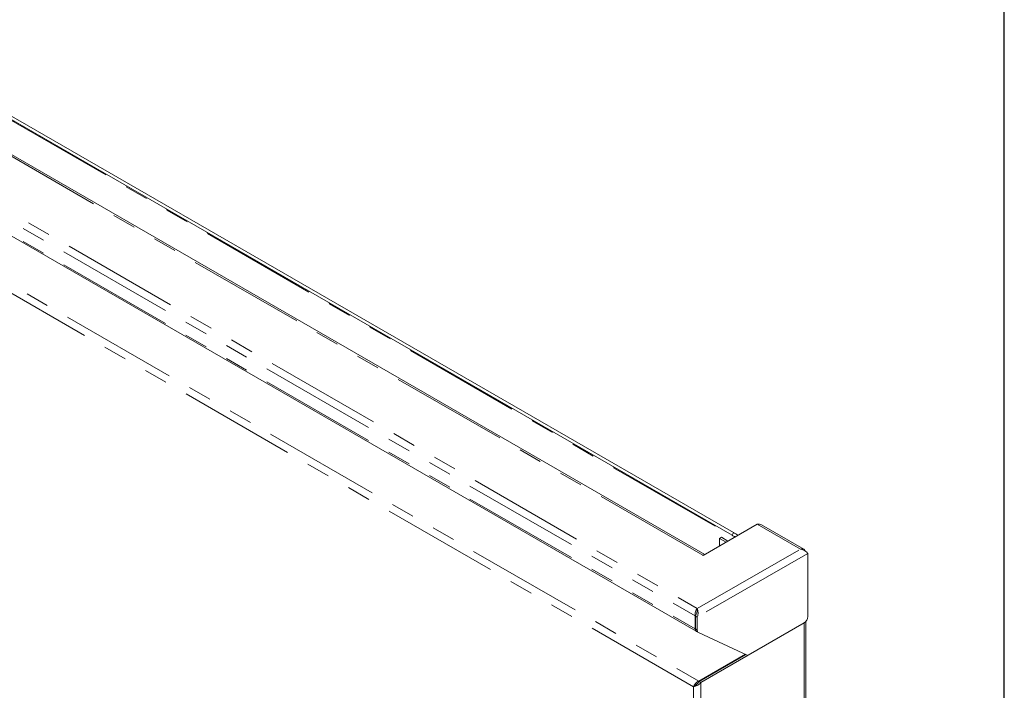
# Model space of a CAD drawing. Units: inches. Extents: x 2.2 to 63.8, y 2.3 to 48.8.
# Drawn here: x 51.1 to 63.7, y 31.6 to 40.2 of the extents above; entities that cross this region are included whole.
import ezdxf

# ---------------------------------------------------------------- set-up
doc = ezdxf.new("R2010")
doc.units = ezdxf.units.IN
doc.header["$LTSCALE"] = 6
doc.header["$MEASUREMENT"] = 0
doc.linetypes.add('PHANTOM', pattern=[0.5, 0.25, -0.05, 0.05, -0.05, 0.05, -0.05])

msp = doc.modelspace()

# ---------------------------------------------------------------- linework, layer by layer
at = {"color": 7, "linetype": 'Continuous', "lineweight": 30}
msp.add_line((63.75, 2.25), (63.75, 48.75), dxfattribs=at)
at = {"color": 7, "linetype": 'Continuous', "lineweight": 15}
for p, q in [((40.503877, 45.0097794), (60.2851892, 33.590271)), ((40.484077, 44.9754848), (60.2653892, 33.5559764)), ((59.9158359, 33.310114), (40.0125313, 44.8000471)), ((38.7391363, 44.4890611), (59.8066758, 32.3270295)), ((59.8963607, 33.2988712), (60.5876885, 33.6979662)), ((61.1841454, 33.3761245), (60.6444393, 33.6876902)), ((60.104381, 33.5164737), (60.1294833, 33.530965)), ((60.1888406, 33.4677162), (60.104381, 33.5164737)), ((60.104381, 33.5164737), (60.104381, 33.4189588)), ((60.2139429, 33.4822075), (60.1294833, 33.530965)), ((59.8907039, 33.3021368), (59.8963607, 33.2988712)), ((61.2357519, 33.3238384), (61.2357519, 32.5134216)), ((59.7929005, 32.5239625), (59.7999816, 32.5280504)), ((59.7929005, 32.5239625), (59.7929005, 32.3574762)), ((59.8215383, 32.5074303), (59.796436, 32.5219215)), ((59.796436, 32.5219215), (59.796436, 32.3554351)), ((59.8215383, 32.5958029), (59.8190242, 32.5769331)), ((59.8215383, 32.6160214), (59.8215383, 32.5958029)), ((59.8215383, 32.5074303), (59.8215383, 32.3409439)), ((59.8685609, 31.6702674), (61.1887293, 32.4323844)), ((61.1887465, 32.4323943), (61.1890828, 32.4325885)), ((61.2082067, 24.0389528), (61.2082067, 32.4483609)), ((59.8084588, 32.3261051), (59.8084907, 32.3260903)), ((59.8102113, 32.3249885), (59.8353136, 32.3104972)), ((59.8370966, 32.3095728), (60.4694287, 32.017141)), ((59.8399231, 31.6867997), (60.4376283, 32.0318475)), ((59.8434586, 31.6847586), (60.4415543, 32.0300319)), ((59.8071105, 31.6376887), (59.7920199, 31.6260724)), ((59.8399231, 31.6867997), (59.8399231, 31.6786226)), ((59.8685609, 31.6702674), (59.8434586, 31.6847586)), ((59.7745157, 31.6159674), (59.7920199, 31.6260724))]:
    msp.add_line(p, q, dxfattribs=at)
at = {"color": 8, "linetype": 'PHANTOM', "lineweight": 0}
for p, q in [((40.555297, 44.9343487), (60.30354, 33.5339308)), ((40.5617174, 44.9201563), (60.2944577, 33.5286877)), ((38.7907684, 44.7568264), (59.8215383, 32.6160214)), ((59.8907039, 33.3021368), (39.979284, 44.7967548)), ((38.725361, 44.6859942), (59.7929005, 32.5239625)), ((38.725361, 44.5195078), (59.7929005, 32.3574762)), ((38.7723836, 43.8488313), (59.8399231, 31.6867997)), ((59.7745157, 31.6159674), (38.7437458, 43.7567725)), ((61.1417067, 33.3781383), (60.5876885, 33.6979662)), ((60.2653892, 33.5559764), (60.2851892, 33.590271)), ((59.8215383, 32.6160214), (61.1417067, 33.3781383)), ((61.2357519, 33.3238384), (59.8215383, 32.5074303)), ((61.1887293, 32.4323844), (61.1887293, 24.0118072)), ((59.7929005, 32.3574762), (59.796436, 32.3595172)), ((59.8215383, 32.3409439), (59.796436, 32.3554351)), ((59.8084619, 32.3261107), (59.8084588, 32.3261051)), ((59.8685609, 31.6702674), (59.8685609, 23.3039902)), ((59.7745157, 31.6159674), (59.7745157, 23.3039902))]:
    msp.add_line(p, q, dxfattribs=at)
at = {"color": 7, "linetype": 'Continuous', "lineweight": 15, "flags": 128}
for points in [[(60.3035574, 33.5339408), (60.2952088, 33.5387609), (60.2846804, 33.5448394), (60.2746115, 33.5506523), (60.2653892, 33.5559764)], [(60.2851892, 33.590271), (60.2944115, 33.5849469), (60.3044804, 33.579134), (60.3150088, 33.5730555), (60.3255921, 33.5669452), (60.3358238, 33.5610377), (60.343159, 33.5568024)]]:
    msp.add_lwpolyline(points, dxfattribs=at)
at = {"color": 7, "linetype": 'Continuous', "lineweight": 15}
for centre, radius, start, end in [((59.9125804, 33.267815), 0.040701, 89.32084063, 122.51317485), ((61.1344276, 32.5180324), 0.1014291, 302.60547834, 357.39452151), ((59.825058, 32.3538809), 0.0323579, 173.62077227, 239.13699166), ((59.8293438, 32.3519843), 0.0330882, 174.01367762, 234.67414199), ((59.8536958, 32.3373487), 0.0323579, 173.62077227, 239.13699166)]:
    msp.add_arc(centre, radius, start, end, dxfattribs=at)
for points, knots in [([(60.6443274, 33.6875372), (60.6440492, 33.6877698), (60.6362836, 33.6942631), (60.6165585, 33.6989604), (60.5970555, 33.6982888), (60.5876885, 33.6979662)], [0, 0, 0, 0, 0.0189463032, 0.5288187841, 1, 1, 1, 1]), ([(61.1417067, 33.3781383), (61.1494175, 33.3800112), (61.1648391, 33.383757), (61.1847227, 33.3772728), (61.1976388, 33.3667569), (61.200977, 33.3567476), (61.2018546, 33.354116)], [0, 0, 0, 0, 0.2979122035, 0.5958244069, 0.8937366104, 1, 1, 1, 1]), ([(61.1417067, 33.3781383), (61.1519763, 33.3759715), (61.1725249, 33.3716358), (61.2002471, 33.3564421), (61.2224432, 33.3390417), (61.2314338, 33.3287712), (61.2357519, 33.3238384)], [0, 0, 0, 0, 0.2546624709, 0.5095542026, 0.7644471555, 1, 1, 1, 1]), ([(59.796436, 32.5219215), (59.8000272, 32.5276968), (59.8072095, 32.5392475), (59.8138643, 32.5572362), (59.8176463, 32.5712573), (59.8192033, 32.577608), (59.8196865, 32.579579)], [0, 0, 0, 0, 0.28985204868, 0.57970409736, 0.86955614604, 1, 1, 1, 1]), ([(59.8215383, 32.5870342), (59.8202489, 32.5841024), (59.8176701, 32.5782388), (59.8151981, 32.5691419), (59.8152031, 32.5638004), (59.8152038, 32.5630131)], [0, 0, 0, 0, 0.4602211179, 0.9204422358, 1, 1, 1, 1]), ([(59.8172538, 31.6479563), (59.8165719, 31.6475634), (59.8119437, 31.6448971), (59.8053015, 31.6382074), (59.8015125, 31.6330416), (59.799618, 31.6304587)], [0, 0, 0, 0, 0.07952990269, 0.53976495134, 1, 1, 1, 1]), ([(59.8051506, 31.6357924), (59.8066156, 31.6371962), (59.811337, 31.6417203), (59.8215886, 31.6520067), (59.8338404, 31.6667651), (59.8402526, 31.6787608), (59.8434586, 31.6847586)], [0, 0, 0, 0, 0.1304045718, 0.4202697145, 0.7101348573, 1, 1, 1, 1])]:
    msp.add_open_spline(points, degree=3, knots=knots, dxfattribs=at)
for points in [[(59.8215383, 32.6160214), (59.8169087, 32.6107636), (59.8076494, 32.6002482), (59.7967025, 32.5760652), (59.7904248, 32.5491859), (59.7920752, 32.5323703), (59.7929005, 32.5239625)], [(59.8215383, 32.5074303), (59.82475, 32.5172157), (59.8311735, 32.5367867), (59.8320552, 32.5677991), (59.8282678, 32.5961151), (59.8237815, 32.609386), (59.8215383, 32.6160214)], [(59.8399231, 31.6867997), (59.8322293, 31.6833108), (59.8168418, 31.6763331), (59.7967025, 31.6574568), (59.7812324, 31.6358841), (59.7767546, 31.6226063), (59.7745157, 31.6159674)], [(59.7745157, 31.6159674), (59.7813842, 31.6173434), (59.7951213, 31.6200953), (59.8215383, 31.6309749), (59.8479553, 31.6472453), (59.8616924, 31.6625934), (59.8685609, 31.6702674)]]:
    msp.add_open_spline(points, degree=3, dxfattribs=at)

doc.saveas('drawing.dxf')
